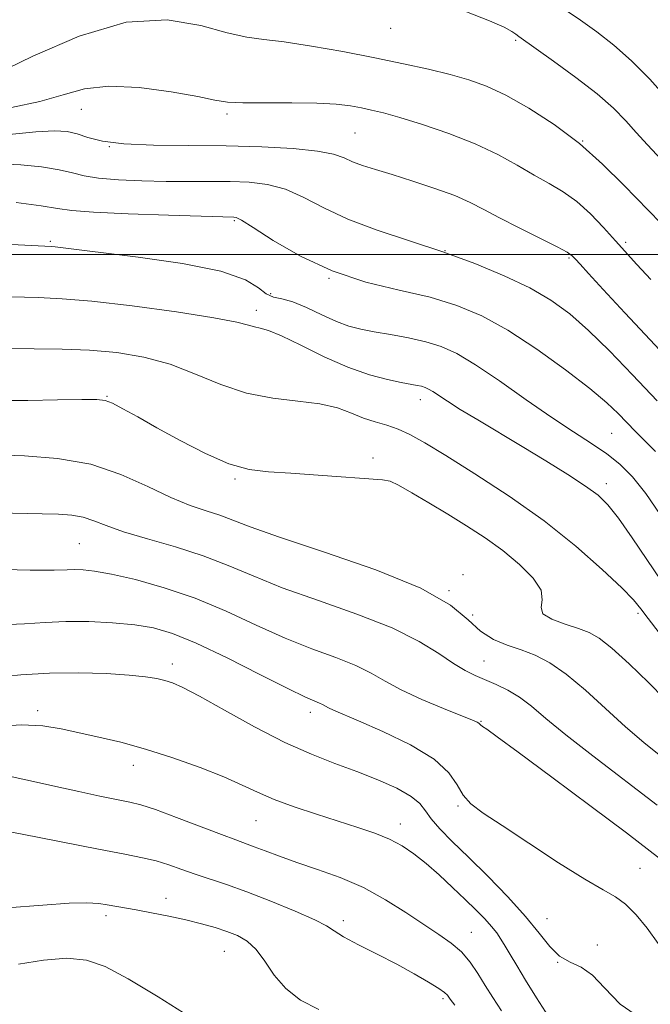
# Model space of a CAD drawing. Extents: x 2067300 to 2070200, y 317300 to 320200.
# Drawn here: x 2069715 to 2069828, y 318365 to 318542 of the extents above; entities that cross this region are included whole.
import ezdxf

# ---------------------------------------------------------------- set-up
doc = ezdxf.new("R2010")
doc.units = 0
doc.header["$MEASUREMENT"] = 0
for name, color, linetype, lineweight in [('32000', 7, 'Continuous', 0), ('DTM SPOT ELEVATION', 2, 'Continuous', 13), ('INDEX CONTOUR', 41, 'Continuous', 13), ('INTERMEDIATE CONTOUR', 44, 'Continuous', 0)]:
    doc.layers.add(name, color=color, linetype=linetype, lineweight=lineweight)

msp = doc.modelspace()

# ---------------------------------------------------------------- linework, layer by layer
at = {"layer": '32000', "flags": 128}
msp.add_lwpolyline([(2070000, 318500), (2067500, 318500)], dxfattribs=at)
at = {"layer": 'DTM SPOT ELEVATION'}
for p in [(2069781.4, 318540.69, 1141.2), (2069803.91, 318538.57, 1141.8), (2069725.68, 318526.13, 1137.2), (2069751.92, 318525.3, 1137.7), (2069774.97, 318521.86, 1137), (2069815.99, 318520.41, 1140), (2069730.76, 318519.39, 1136), (2069753.26, 318506.07, 1131.8), (2069720.11, 318502.35, 1130.2), (2069823.72, 318502.17, 1138.3), (2069791.21, 318500.65, 1134), (2069813.5, 318499.36, 1135.8), (2069770.31, 318495.72, 1132), (2069759.83, 318492.96, 1130.8), (2069757.23, 318489.92, 1128.5), (2069730.35, 318474.44, 1124.1), (2069786.73, 318473.84, 1127.4), (2069821.23, 318467.77, 1131), (2069778.25, 318463.32, 1124.4), (2069753.36, 318459.58, 1123.8), (2069820.24, 318458.71, 1128.5), (2069725.37, 318447.9, 1119), (2069794.44, 318442.32, 1122.2), (2069791.91, 318439.44, 1122), (2069796.2, 318435.04, 1123.1), (2069825.97, 318435.37, 1125.7), (2069742.11, 318426.25, 1114.5), (2069798.22, 318426.81, 1120.8), (2069717.83, 318417.82, 1112.4), (2069766.97, 318417.51, 1115.5), (2069797.69, 318415.91, 1118.1), (2069735.08, 318408.01, 1111.4), (2069793.54, 318400.7, 1115.8), (2069757.13, 318398.01, 1111.1), (2069783.18, 318397.42, 1112.6), (2069826.29, 318389.43, 1117), (2069740.93, 318384.03, 1106.6), (2069730.13, 318380.93, 1105.6), (2069772.89, 318380.02, 1108.4), (2069809.56, 318380.36, 1114.7), (2069795.92, 318377.92, 1110.8), (2069751.44, 318374.51, 1105.1), (2069818.62, 318375.67, 1114.4), (2069811.47, 318372.55, 1114), (2069790.86, 318366, 1107.7)]:
    msp.add_point(p, dxfattribs=at)
at = {"layer": 'INDEX CONTOUR'}
for points in [[(2069710.112, 318532.371, 1140), (2069717.001, 318535.695, 1140), (2069725.345, 318539.304, 1140), (2069733.78, 318541.804, 1140), (2069741.164, 318542.214, 1140), (2069747.238, 318541.213, 1140), (2069751.968, 318539.895, 1140), (2069755.485, 318539.107, 1140), (2069758.587, 318538.697, 1140), (2069762.242, 318538.268, 1140), (2069767.134, 318537.517, 1140), (2069772.811, 318536.51, 1140), (2069778.545, 318535.406, 1140), (2069783.725, 318534.34, 1140), (2069788.247, 318533.335, 1140), (2069792.129, 318532.391, 1140), (2069795.467, 318531.459, 1140), (2069798.654, 318530.309, 1140), (2069802.161, 318528.665, 1140), (2069806.31, 318526.324, 1140), (2069810.851, 318523.37, 1140), (2069815.385, 318519.954, 1140), (2069819.586, 318516.25, 1140), (2069823.408, 318512.477, 1140), (2069830.045, 318505.601, 1140)], [(2069710.665, 318501.884, 1130), (2069720.343, 318501.405, 1130), (2069721.001, 318501.341, 1130), (2069735.953, 318499.516, 1130), (2069743.92, 318498.365, 1130), (2069750.851, 318496.972, 1130), (2069755.239, 318495.425, 1130), (2069757.611, 318493.967, 1130), (2069758.993, 318492.88, 1130), (2069760.284, 318492.324, 1130), (2069761.814, 318491.992, 1130), (2069763.778, 318491.453, 1130), (2069766.275, 318490.412, 1130), (2069769.024, 318489.104, 1130), (2069771.646, 318487.898, 1130), (2069773.897, 318487.068, 1130), (2069776.034, 318486.522, 1130), (2069778.448, 318486.071, 1130), (2069781.399, 318485.559, 1130), (2069784.627, 318484.956, 1130), (2069787.741, 318484.26, 1130), (2069790.508, 318483.412, 1130), (2069793.314, 318482.146, 1130), (2069796.701, 318480.136, 1130), (2069801.013, 318477.213, 1130), (2069805.798, 318473.835, 1130), (2069810.406, 318470.618, 1130), (2069814.322, 318468.029, 1130), (2069817.57, 318465.944, 1130), (2069820.308, 318464.096, 1130), (2069822.706, 318462.202, 1130), (2069824.98, 318459.938, 1130), (2069827.354, 318456.965, 1130), (2069829.949, 318453.151, 1130)], [(2069710.63, 318453.471, 1120), (2069718.63, 318453.28, 1120), (2069721.579, 318453.196, 1120), (2069723.996, 318453.027, 1120), (2069726.044, 318452.667, 1120), (2069727.954, 318452.041, 1120), (2069730.199, 318451.163, 1120), (2069733.319, 318450.066, 1120), (2069737.641, 318448.788, 1120), (2069742.655, 318447.346, 1120), (2069747.641, 318445.75, 1120), (2069752.125, 318444.006, 1120), (2069756.623, 318442.094, 1120), (2069761.894, 318439.988, 1120), (2069768.394, 318437.681, 1120), (2069775.347, 318435.239, 1120), (2069781.673, 318432.749, 1120), (2069786.537, 318430.314, 1120), (2069790.087, 318428.107, 1120), (2069792.719, 318426.316, 1120), (2069794.804, 318425.061, 1120), (2069796.618, 318424.174, 1120), (2069800.396, 318422.578, 1120), (2069802.502, 318421.556, 1120), (2069804.629, 318420.274, 1120), (2069806.775, 318418.635, 1120), (2069809.363, 318416.45, 1120), (2069812.926, 318413.507, 1120), (2069817.793, 318409.696, 1120), (2069829.376, 318400.835, 1120)], [(2069713.256, 318405.912, 1110), (2069717.069, 318405.104, 1110), (2069721.105, 318404.17, 1110), (2069725.226, 318403.261, 1110), (2069729.065, 318402.461, 1110), (2069734.437, 318401.392, 1110), (2069736.423, 318400.887, 1110), (2069739.033, 318400.022, 1110), (2069742.83, 318398.614, 1110), (2069750.926, 318395.515, 1110), (2069753.505, 318394.556, 1110), (2069756.845, 318393.347, 1110), (2069758.835, 318392.583, 1110), (2069761.377, 318391.625, 1110), (2069764.517, 318390.512, 1110), (2069768.245, 318389.262, 1110), (2069772.336, 318387.789, 1110), (2069776.506, 318385.983, 1110), (2069780.499, 318383.801, 1110), (2069784.171, 318381.482, 1110), (2069787.4, 318379.329, 1110), (2069790.101, 318377.555, 1110), (2069792.331, 318375.997, 1110), (2069794.181, 318374.397, 1110), (2069795.746, 318372.56, 1110), (2069797.129, 318370.521, 1110), (2069798.444, 318368.374, 1110), (2069799.809, 318366.173, 1110), (2069801.386, 318363.796, 1110)]]:
    msp.add_polyline3d(points, dxfattribs=at)
at = {"layer": 'INTERMEDIATE CONTOUR'}
for points in [[(2069795.063, 318543.681, 1142), (2069799.219, 318542.075, 1142), (2069801.851, 318540.911, 1142), (2069803.248, 318540.144, 1142), (2069803.938, 318539.65, 1142), (2069804.465, 318539.256, 1142), (2069810.731, 318534.828, 1142), (2069814.777, 318531.879, 1142), (2069818.607, 318528.899, 1142), (2069821.527, 318526.323, 1142), (2069823.73, 318524.077, 1142), (2069825.634, 318521.964, 1142), (2069827.654, 318519.75, 1142), (2069830.2, 318517.057, 1142)], [(2069812.64, 318544.192, 1144), (2069815.566, 318542.152, 1144), (2069818.536, 318540.051, 1144), (2069821.614, 318537.682, 1144), (2069824.806, 318534.869, 1144), (2069828.055, 318531.563, 1144), (2069831.041, 318528.249, 1144)], [(2069713.103, 318526.431, 1138), (2069718.246, 318527.51, 1138), (2069722.414, 318528.733, 1138), (2069726.265, 318529.79, 1138), (2069730.664, 318530.31, 1138), (2069736.141, 318530.046, 1138), (2069741.862, 318529.279, 1138), (2069746.658, 318528.417, 1138), (2069749.764, 318527.795, 1138), (2069752.042, 318527.434, 1138), (2069754.759, 318527.281, 1138), (2069758.81, 318527.271, 1138), (2069763.584, 318527.3, 1138), (2069768.095, 318527.258, 1138), (2069771.578, 318527.058, 1138), (2069774.153, 318526.741, 1138), (2069776.162, 318526.375, 1138), (2069777.975, 318525.993, 1138), (2069780.091, 318525.467, 1138), (2069783.037, 318524.634, 1138), (2069787.136, 318523.377, 1138), (2069791.892, 318521.767, 1138), (2069796.603, 318519.925, 1138), (2069800.709, 318517.972, 1138), (2069804.208, 318516.048, 1138), (2069807.241, 318514.296, 1138), (2069809.947, 318512.786, 1138), (2069812.458, 318511.297, 1138), (2069814.908, 318509.533, 1138), (2069817.376, 318507.306, 1138), (2069819.764, 318504.84, 1138), (2069821.918, 318502.466, 1138), (2069825.754, 318498.21, 1138), (2069828.272, 318495.466, 1138)], [(2069712.723, 318521.588, 1136), (2069717.511, 318522.089, 1136), (2069720.857, 318522.264, 1136), (2069723.133, 318522.122, 1136), (2069724.948, 318521.705, 1136), (2069726.899, 318521.081, 1136), (2069729.523, 318520.415, 1136), (2069733.345, 318519.895, 1136), (2069738.689, 318519.655, 1136), (2069745.069, 318519.59, 1136), (2069751.797, 318519.542, 1136), (2069758.224, 318519.375, 1136), (2069763.86, 318519.065, 1136), (2069768.255, 318518.614, 1136), (2069771.142, 318518.033, 1136), (2069773.015, 318517.372, 1136), (2069774.555, 318516.69, 1136), (2069776.354, 318516.019, 1136), (2069778.669, 318515.279, 1136), (2069781.673, 318514.361, 1136), (2069785.404, 318513.198, 1136), (2069789.371, 318511.893, 1136), (2069792.953, 318510.586, 1136), (2069795.742, 318509.368, 1136), (2069798.198, 318508.105, 1136), (2069800.994, 318506.614, 1136), (2069804.555, 318504.798, 1136), (2069808.295, 318502.932, 1136), (2069811.377, 318501.378, 1136), (2069813.202, 318500.388, 1136), (2069814.118, 318499.751, 1136), (2069814.711, 318499.142, 1136), (2069815.539, 318498.219, 1136), (2069817.051, 318496.557, 1136), (2069819.669, 318493.71, 1136), (2069823.589, 318489.475, 1136), (2069828.115, 318484.607, 1136), (2069832.326, 318480.106, 1136)], [(2069710.865, 318516.291, 1134), (2069714.808, 318516.132, 1134), (2069718.546, 318515.742, 1134), (2069721.706, 318515.224, 1134), (2069724.093, 318514.675, 1134), (2069726.231, 318514.158, 1134), (2069728.826, 318513.727, 1134), (2069732.379, 318513.426, 1134), (2069736.59, 318513.243, 1134), (2069740.958, 318513.157, 1134), (2069745.074, 318513.14, 1134), (2069748.9, 318513.146, 1134), (2069752.493, 318513.127, 1134), (2069755.91, 318513.006, 1134), (2069759.209, 318512.608, 1134), (2069762.452, 318511.736, 1134), (2069765.748, 318510.264, 1134), (2069769.391, 318508.382, 1134), (2069773.725, 318506.351, 1134), (2069778.964, 318504.378, 1134), (2069790.796, 318500.445, 1134), (2069796.556, 318498.34, 1134), (2069801.839, 318496.156, 1134), (2069806.444, 318493.955, 1134), (2069810.275, 318491.74, 1134), (2069813.667, 318489.287, 1134), (2069817.06, 318486.315, 1134), (2069820.809, 318482.625, 1134), (2069824.938, 318478.338, 1134), (2069829.383, 318473.657, 1134)], [(2069713.959, 318509.361, 1132), (2069718.463, 318508.743, 1132), (2069721.42, 318508.271, 1132), (2069724.005, 318507.919, 1132), (2069727.899, 318507.62, 1132), (2069734.163, 318507.328, 1132), (2069741.393, 318507.062, 1132), (2069753.19, 318506.711, 1132), (2069753.596, 318506.637, 1132), (2069754.558, 318506.153, 1132), (2069756.651, 318504.859, 1132), (2069760.278, 318502.534, 1132), (2069765.164, 318499.688, 1132), (2069770.865, 318497.015, 1132), (2069776.939, 318495.029, 1132), (2069782.964, 318493.564, 1132), (2069788.518, 318492.273, 1132), (2069793.344, 318490.827, 1132), (2069797.825, 318488.944, 1132), (2069802.505, 318486.355, 1132), (2069807.71, 318482.95, 1132), (2069812.891, 318479.227, 1132), (2069817.28, 318475.841, 1132), (2069820.332, 318473.282, 1132), (2069822.371, 318471.363, 1132), (2069825.525, 318468.092, 1132), (2069827.231, 318466.36, 1132), (2069829.11, 318464.507, 1132)], [(2069713.039, 318492.38, 1128), (2069717.914, 318492.229, 1128), (2069722.254, 318492.03, 1128), (2069727.587, 318491.571, 1128), (2069734.877, 318490.715, 1128), (2069742.822, 318489.64, 1128), (2069749.554, 318488.603, 1128), (2069753.689, 318487.811, 1128), (2069755.783, 318487.27, 1128), (2069756.874, 318486.934, 1128), (2069757.899, 318486.709, 1128), (2069759.383, 318486.296, 1128), (2069761.747, 318485.344, 1128), (2069765.242, 318483.649, 1128), (2069769.436, 318481.586, 1128), (2069773.723, 318479.673, 1128), (2069777.582, 318478.317, 1128), (2069780.821, 318477.466, 1128), (2069783.33, 318476.953, 1128), (2069786.189, 318476.416, 1128), (2069786.963, 318476.244, 1128), (2069787.602, 318476.049, 1128), (2069788.249, 318475.757, 1128), (2069789.031, 318475.293, 1128), (2069791.644, 318473.543, 1128), (2069793.928, 318472.094, 1128), (2069797.089, 318470.191, 1128), (2069805.118, 318465.431, 1128), (2069809.373, 318462.848, 1128), (2069813.302, 318460.392, 1128), (2069816.507, 318458.294, 1128), (2069818.759, 318456.64, 1128), (2069820.519, 318454.927, 1128), (2069822.416, 318452.505, 1128), (2069824.895, 318448.971, 1128), (2069830.208, 318441.134, 1128)], [(2069712.15, 318483.031, 1126), (2069722.275, 318482.928, 1126), (2069727.187, 318482.749, 1126), (2069732.091, 318482.317, 1126), (2069736.949, 318481.516, 1126), (2069741.694, 318480.236, 1126), (2069746.294, 318478.458, 1126), (2069750.84, 318476.555, 1126), (2069755.448, 318474.992, 1126), (2069760.161, 318474.092, 1126), (2069764.686, 318473.601, 1126), (2069768.656, 318473.121, 1126), (2069771.81, 318472.357, 1126), (2069774.333, 318471.422, 1126), (2069776.522, 318470.533, 1126), (2069778.626, 318469.839, 1126), (2069780.698, 318469.233, 1126), (2069782.746, 318468.536, 1126), (2069784.869, 318467.562, 1126), (2069787.543, 318466.059, 1126), (2069791.334, 318463.759, 1126), (2069796.584, 318460.491, 1126), (2069802.742, 318456.471, 1126), (2069809.028, 318452.008, 1126), (2069814.745, 318447.445, 1126), (2069819.509, 318443.253, 1126), (2069823.014, 318439.932, 1126), (2069825.139, 318437.77, 1126), (2069826.476, 318436.193, 1126), (2069827.8, 318434.416, 1126), (2069829.739, 318431.847, 1126)], [(2069710.995, 318473.676, 1124), (2069716.082, 318473.716, 1124), (2069721.404, 318473.798, 1124), (2069725.806, 318473.878, 1124), (2069728.481, 318473.891, 1124), (2069730.01, 318473.71, 1124), (2069731.325, 318473.186, 1124), (2069733.207, 318472.199, 1124), (2069735.853, 318470.731, 1124), (2069739.31, 318468.79, 1124), (2069743.525, 318466.461, 1124), (2069748.04, 318464.14, 1124), (2069752.295, 318462.3, 1124), (2069755.938, 318461.271, 1124), (2069759.431, 318460.823, 1124), (2069763.446, 318460.586, 1124), (2069768.365, 318460.27, 1124), (2069779.911, 318459.436, 1124), (2069781.348, 318459.14, 1124), (2069782.845, 318458.43, 1124), (2069785.206, 318457.094, 1124), (2069788.28, 318455.284, 1124), (2069791.682, 318453.238, 1124), (2069795.084, 318451.144, 1124), (2069798.402, 318448.979, 1124), (2069801.612, 318446.665, 1124), (2069804.62, 318444.179, 1124), (2069807.058, 318441.716, 1124), (2069808.49, 318439.523, 1124), (2069808.717, 318437.784, 1124), (2069808.499, 318436.422, 1124), (2069808.836, 318435.294, 1124), (2069810.435, 318434.287, 1124), (2069812.827, 318433.391, 1124), (2069815.253, 318432.629, 1124), (2069817.18, 318431.937, 1124), (2069818.981, 318430.925, 1124), (2069821.257, 318429.12, 1124), (2069824.381, 318426.264, 1124), (2069827.815, 318422.936, 1124), (2069830.794, 318419.935, 1124)], [(2069710.046, 318463.928, 1122), (2069715.449, 318463.755, 1122), (2069721.428, 318463.274, 1122), (2069727.393, 318462.202, 1122), (2069732.847, 318460.392, 1122), (2069737.667, 318458.23, 1122), (2069741.823, 318456.24, 1122), (2069745.309, 318454.814, 1122), (2069748.214, 318453.828, 1122), (2069750.651, 318453.029, 1122), (2069756.087, 318450.932, 1122), (2069761.39, 318449.065, 1122), (2069769.495, 318446.389, 1122), (2069778.734, 318443.193, 1122), (2069786.853, 318439.887, 1122), (2069792.18, 318436.832, 1122), (2069795.355, 318434.202, 1122), (2069797.598, 318432.127, 1122), (2069799.907, 318430.67, 1122), (2069802.383, 318429.637, 1122), (2069804.905, 318428.771, 1122), (2069807.409, 318427.808, 1122), (2069810.047, 318426.454, 1122), (2069813.026, 318424.41, 1122), (2069816.466, 318421.514, 1122), (2069823.7, 318414.916, 1122), (2069827.026, 318412.084, 1122), (2069830.689, 318409.164, 1122)], [(2069709.444, 318443.295, 1118), (2069716.477, 318443.155, 1118), (2069720.843, 318443.129, 1118), (2069723.155, 318443.18, 1118), (2069724.542, 318443.231, 1118), (2069726.018, 318443.2, 1118), (2069728.093, 318442.97, 1118), (2069731.155, 318442.415, 1118), (2069735.448, 318441.431, 1118), (2069740.633, 318439.987, 1118), (2069746.223, 318438.074, 1118), (2069751.799, 318435.737, 1118), (2069757.218, 318433.242, 1118), (2069762.398, 318430.911, 1118), (2069767.242, 318428.987, 1118), (2069771.559, 318427.393, 1118), (2069775.138, 318425.976, 1118), (2069777.916, 318424.593, 1118), (2069780.418, 318423.155, 1118), (2069783.319, 318421.584, 1118), (2069787.034, 318419.863, 1118), (2069790.95, 318418.208, 1118), (2069796.123, 318416.112, 1118), (2069796.993, 318415.744, 1118), (2069797.287, 318415.586, 1118), (2069797.61, 318415.287, 1118), (2069797.959, 318415.012, 1118), (2069798.721, 318414.481, 1118), (2069800.589, 318413.154, 1118), (2069804.372, 318410.391, 1118), (2069810.454, 318405.879, 1118), (2069817.525, 318400.589, 1118), (2069823.853, 318395.825, 1118), (2069828.133, 318392.562, 1118), (2069830.761, 318390.49, 1118)], [(2069711.164, 318433.291, 1116), (2069715.485, 318433.477, 1116), (2069719.186, 318433.725, 1116), (2069722.89, 318433.894, 1116), (2069727.041, 318433.868, 1116), (2069731.347, 318433.654, 1116), (2069735.331, 318433.287, 1116), (2069738.731, 318432.74, 1116), (2069742.148, 318431.752, 1116), (2069746.396, 318430.002, 1116), (2069751.945, 318427.351, 1116), (2069757.871, 318424.375, 1116), (2069762.902, 318421.833, 1116), (2069766.09, 318420.292, 1116), (2069767.771, 318419.548, 1116), (2069768.603, 318419.203, 1116), (2069769.159, 318418.927, 1116), (2069769.66, 318418.639, 1116), (2069770.24, 318418.325, 1116), (2069771.101, 318417.93, 1116), (2069775.596, 318416.008, 1116), (2069779.999, 318414.074, 1116), (2069784.961, 318411.665, 1116), (2069789.23, 318409.104, 1116), (2069791.889, 318406.672, 1116), (2069793.374, 318404.487, 1116), (2069794.459, 318402.627, 1116), (2069795.857, 318401.072, 1116), (2069798.057, 318399.411, 1116), (2069801.485, 318397.133, 1116), (2069806.311, 318393.95, 1116), (2069811.661, 318390.461, 1116), (2069816.4, 318387.484, 1116), (2069819.696, 318385.587, 1116), (2069821.909, 318384.329, 1116), (2069823.703, 318383.014, 1116), (2069825.605, 318381.102, 1116), (2069827.611, 318378.659, 1116), (2069829.582, 318375.902, 1116)], [(2069710.081, 318423.827, 1114), (2069714.839, 318424.29, 1114), (2069719.963, 318424.622, 1114), (2069725.231, 318424.677, 1114), (2069730.19, 318424.511, 1114), (2069734.325, 318424.232, 1114), (2069737.276, 318423.926, 1114), (2069739.288, 318423.606, 1114), (2069740.759, 318423.262, 1114), (2069742.124, 318422.829, 1114), (2069743.984, 318422.004, 1114), (2069746.978, 318420.426, 1114), (2069751.492, 318417.903, 1114), (2069756.909, 318414.915, 1114), (2069762.356, 318412.111, 1114), (2069767.154, 318409.977, 1114), (2069771.384, 318408.351, 1114), (2069775.318, 318406.911, 1114), (2069779.116, 318405.404, 1114), (2069782.505, 318403.868, 1114), (2069785.093, 318402.412, 1114), (2069786.662, 318401.103, 1114), (2069787.656, 318399.804, 1114), (2069788.687, 318398.341, 1114), (2069790.266, 318396.546, 1114), (2069792.503, 318394.292, 1114), (2069795.402, 318391.462, 1114), (2069798.881, 318388.032, 1114), (2069802.498, 318384.333, 1114), (2069805.72, 318380.789, 1114), (2069808.166, 318377.763, 1114), (2069810.068, 318375.367, 1114), (2069811.815, 318373.654, 1114), (2069813.709, 318372.57, 1114), (2069815.73, 318371.622, 1114), (2069817.773, 318370.212, 1114), (2069819.888, 318367.913, 1114), (2069822.747, 318364.994, 1114), (2069827.175, 318361.898, 1114)], [(2069710.246, 318415.009, 1112), (2069714.898, 318415.285, 1112), (2069718.748, 318415.099, 1112), (2069722.06, 318414.57, 1112), (2069728.831, 318413.077, 1112), (2069732.805, 318412.142, 1112), (2069737.274, 318410.924, 1112), (2069742.193, 318409.355, 1112), (2069747.084, 318407.608, 1112), (2069751.367, 318405.913, 1112), (2069754.668, 318404.445, 1112), (2069757.457, 318403.134, 1112), (2069760.414, 318401.856, 1112), (2069764.03, 318400.519, 1112), (2069768.038, 318399.178, 1112), (2069775.493, 318396.822, 1112), (2069778.538, 318395.788, 1112), (2069781.171, 318394.719, 1112), (2069783.469, 318393.511, 1112), (2069785.61, 318392.076, 1112), (2069787.794, 318390.334, 1112), (2069790.157, 318388.253, 1112), (2069792.566, 318386.015, 1112), (2069794.823, 318383.857, 1112), (2069796.763, 318381.966, 1112), (2069798.353, 318380.357, 1112), (2069799.595, 318378.996, 1112), (2069800.516, 318377.829, 1112), (2069801.263, 318376.708, 1112), (2069802.008, 318375.46, 1112), (2069802.914, 318373.92, 1112), (2069804.102, 318371.929, 1112), (2069805.684, 318369.334, 1112), (2069807.688, 318366.111, 1112), (2069809.81, 318362.754, 1112)], [(2069709.053, 318396.732, 1108), (2069715.051, 318395.583, 1108), (2069728.785, 318392.877, 1108), (2069733.52, 318391.975, 1108), (2069736.735, 318391.347, 1108), (2069739.174, 318390.769, 1108), (2069741.467, 318390.068, 1108), (2069743.793, 318389.258, 1108), (2069746.216, 318388.402, 1108), (2069751.848, 318386.508, 1108), (2069755.503, 318385.201, 1108), (2069759.851, 318383.529, 1108), (2069764.213, 318381.748, 1108), (2069767.728, 318380.189, 1108), (2069769.844, 318379.076, 1108), (2069771.244, 318378.173, 1108), (2069772.92, 318377.133, 1108), (2069775.604, 318375.7, 1108), (2069778.987, 318373.981, 1108), (2069782.5, 318372.175, 1108), (2069785.646, 318370.464, 1108), (2069788.215, 318368.976, 1108), (2069790.067, 318367.822, 1108), (2069791.134, 318367.071, 1108), (2069791.632, 318366.617, 1108), (2069792.121, 318365.908, 1108), (2069792.986, 318364.797, 1108)], [(2069712.34, 318382.347, 1106), (2069718.763, 318382.826, 1106), (2069723.502, 318383.19, 1106), (2069726.711, 318383.259, 1106), (2069728.831, 318383.101, 1106), (2069730.373, 318382.847, 1106), (2069735.568, 318381.95, 1106), (2069738.321, 318381.454, 1106), (2069741.44, 318380.851, 1106), (2069744.547, 318380.182, 1106), (2069747.333, 318379.482, 1106), (2069749.778, 318378.771, 1106), (2069751.933, 318378.062, 1106), (2069753.848, 318377.326, 1106), (2069755.58, 318376.346, 1106), (2069757.185, 318374.858, 1106), (2069758.745, 318372.713, 1106), (2069760.454, 318370.215, 1106), (2069762.526, 318367.781, 1106), (2069765.156, 318365.733, 1106), (2069768.447, 318364.022, 1106)], [(2069714.363, 318372.191, 1104), (2069718.896, 318372.94, 1104), (2069723.124, 318373.253, 1104), (2069726.623, 318372.93, 1104), (2069730.002, 318371.769, 1104), (2069734.129, 318369.566, 1104), (2069739.516, 318366.305, 1104), (2069745.267, 318362.709, 1104)]]:
    msp.add_polyline3d(points, dxfattribs=at)

doc.saveas('drawing.dxf')
